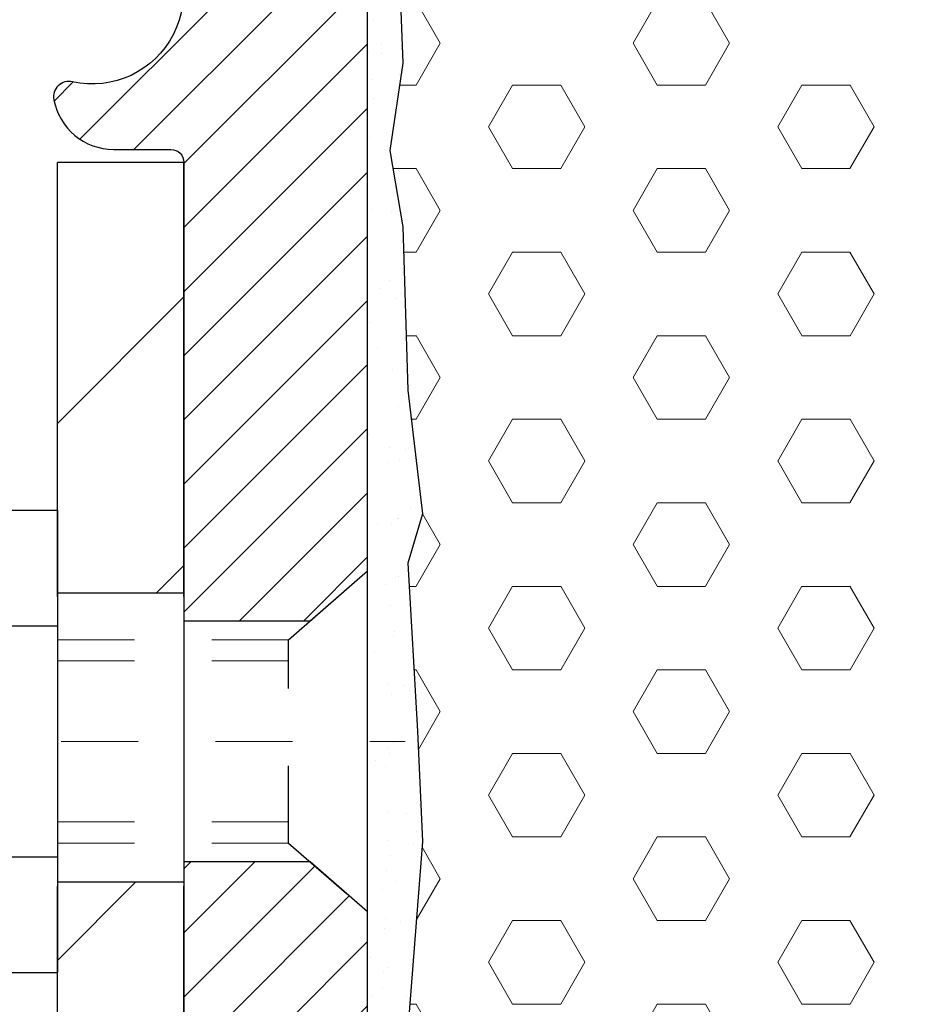
# Model space of a CAD drawing. Units: inches. Extents: x 3 to 45.2, y 1.6 to 35.9.
# Drawn here: x 20.9 to 22.1, y 23 to 24.2 of the extents above; entities that cross this region are included whole.
import ezdxf

# ---------------------------------------------------------------- set-up
doc = ezdxf.new("R2010")
doc.units = ezdxf.units.IN
doc.header["$MEASUREMENT"] = 0
doc.linetypes.add('CENTERX2', pattern=[4, 2.5, -0.5, 0.5, -0.5])
doc.linetypes.add('HIDDEN', pattern=[0.375, 0.25, -0.125])
for name, color, linetype, lineweight in [('CENTERLINE - L', 1, 'CENTERX2', 18), ('EPOXY ADHESIVE - H', 50, 'Continuous', 15), ('EPOXY ADHESIVE - L', 52, 'Continuous', 25), ('FOAM INSERT - H', 150, 'Continuous', 9), ('MIG FOOT - H', 251, 'Continuous', 20), ('MIG FOOT - L', 7, 'Continuous', 30), ('MIG RETAINER - H', 251, 'Continuous', 20), ('MIG RETAINER - L', 7, 'Continuous', 30), ('SCREW - L', 1, 'Continuous', 25)]:
    doc.layers.add(name, color=color, linetype=linetype, lineweight=lineweight)
doc.layers.add('METAL11', color=7, linetype='Continuous')

msp = doc.modelspace()

# ---------------------------------------------------------------- hatches: boundary and pattern name
at = {"layer": 'EPOXY ADHESIVE - H'}
h = msp.add_hatch(dxfattribs=at)
h.set_pattern_fill('AR-SAND', color=256, scale=0.03937007874015701, style=0)
h.set_pattern_definition([(142.5, (12.909090783067, -2.317787359298357), (0.002480053468882181, 0.07585920350445416), [0, -0.05984251968503865, 0, -0.06692913385826692, 0, -0.06397637795275514]), (172.5, (12.909090783067, -2.317787359298357), (-0.06967624823888606, 0.1111081128043191), [0, -0.03228346456692874, 0, -0.05393700787401511, 0, -0.02066929133858243]), (212.5, (12.95751597991753, -2.317787359298357), (-0.1226040103051755, 0.0002227973833450563), [0, -0.01968503937007831, 0, -0.07086614173228184, 0, -0.0925196850393682]), (222.5, (12.95751597991753, -2.317787359298357), (-0.118351441124892, 0.03455415609977317), [0, -0.009842519685039158, 0, -0.04645669291338489, 0, -0.05314960629921159])])
h.paths.add_polyline_path([(21.13243958169102, 22.304341747061), (21.4219797629427, 22.30434174706102), (21.42249687109202, 22.32271702614614), (21.42249687109202, 22.38104113255302), (21.43531631438887, 22.72052852753266), (21.42249687109202, 22.9255036837503), (21.44172785957122, 23.16890932136901), (21.43531631438887, 23.31170177154716), (21.42249687109202, 23.52948634771699), (21.44172785957122, 23.59354011211006), (21.42249687109202, 23.7536756338636), (21.41608532590968, 23.96505550005757), (21.39938175541161, 24.0639986054757), (21.41635885599422, 24.17738174379199), (21.41745093923797, 24.43732087166789), (21.37043848704948, 24.43732087166766), (21.37043848704948, 23.03574606851837), (21.37043180612787, 22.78574656850922), (21.37043572373037, 22.37657965869673), (21.13243964134577, 22.37657866687571)])
at = {"layer": 'FOAM INSERT - H'}
h = msp.add_hatch(dxfattribs=at)
h.set_pattern_fill('HEX', color=256, scale=0.5, style=0)
h.set_pattern_definition([(0, (150.3707977036535, 137.814760698363), (0, 0.1082531754730548), [0.0625, -0.125]), (120, (150.3707977036535, 137.814760698363), (-0.09375, -0.05412658773652739), [0.06249999999999997, -0.1249999999999999]), (59.99999999999999, (150.4332977036535, 137.814760698363), (-0.09374999999999999, 0.05412658773652743), [0.0625, -0.125])])
edge = h.paths.add_edge_path()
edge.add_line((21.44172785957122, 23.16890932136901), (21.42249687109202, 22.9255036837503))
edge.add_line((21.42249687109202, 22.9255036837503), (21.43531631438887, 22.72052852753266))
edge.add_line((21.43531631438887, 22.72052852753266), (21.42249687109202, 22.38104113255302))
edge.add_line((21.42249687109202, 22.38104113255302), (21.4219797629427, 22.30434174706102))
edge.add_line((21.4219797629427, 22.30434174706102), (23.81757261629687, 22.30434174706102))
edge.add_line((23.81757261629687, 22.30434174706102), (23.81838010300785, 22.38104113255302))
edge.add_line((23.81838010300785, 22.38104113255302), (23.80556065971101, 22.72052852753266))
edge.add_line((23.80556065971101, 22.72052852753266), (23.81838010300785, 22.9255036837503))
edge.add_line((23.81838010300785, 22.9255036837503), (23.79914911452866, 23.16890932136901))
edge.add_line((23.79914911452866, 23.16890932136901), (23.80556065971101, 23.31170177154716))
edge.add_line((23.80556065971101, 23.31170177154716), (23.81838010300785, 23.52948634771699))
edge.add_line((23.81838010300785, 23.52948634771699), (23.79914911452866, 23.59354011211006))
edge.add_line((23.79914911452866, 23.59354011211006), (23.81838010300785, 23.7536756338636))
edge.add_line((23.81838010300785, 23.7536756338636), (23.8247916481902, 23.96505550005757))
edge.add_line((23.8247916481902, 23.96505550005757), (23.84149521868827, 24.0639986054757))
edge.add_line((23.84149521868827, 24.0639986054757), (23.82451811810566, 24.17738174379199))
edge.add_line((23.82451811810566, 24.17738174379199), (23.83927121788898, 24.53032014393327))
edge.add_line((23.83927121788898, 24.53032014393327), (23.83926802508462, 24.63663184615806))
edge.add_arc((23.78920962815639, 24.63669046819766), 0.0500584312535696, 282.8949363387811, 359.93290248736713, ccw=False)
edge.add_arc((23.77601327767742, 24.69453248987194), 0.1093866894680979, 184.1951275929833, 282.87152056315915, ccw=False)
edge.add_line((23.66691966777375, 24.68653048318755), (23.65874967953459, 24.79784966608202))
edge.add_arc((23.53408496518377, 24.78870021301211), 0.1250000139826087, 4.197553736722731, 60.2569475780119)
edge.add_arc((23.46082387317004, 24.66048375892067), 0.2726707514454587, 60.25695200198646, 170.3462112537089)
edge.add_arc((23.04413854463233, 24.73136324191038), 0.1499999999999909, 195.7548424709123, 350.34621125368164, ccw=False)
edge.add_arc((22.62066833629898, 24.61189365308511), 0.2899999999999926, 15.75484247100002, 164.2421097859625)
edge.add_arc((22.19720448352845, 24.7313857674557), 0.1500000000000188, 189.673101992757, 344.24210978617776, ccw=False)
edge.add_arc((21.78028939637701, 24.66032259352531), 0.2729280844109678, 9.67310199298097, 119.7964735088472)
edge.add_arc((21.70678091645647, 24.78869398731096), 0.1250000229665965, 119.796480769737, 175.8048697765126)
edge.add_line((21.58211580625107, 24.79783816792622), (21.57395139009657, 24.6865303841463))
edge.add_arc((21.4648577802063, 24.69453239084161), 0.1093866894555332, 257.134458649282, 355.8048724008094, ccw=False)
edge.add_arc((21.45166746608265, 24.63668899155633), 0.0500584304808238, 182.8675536153159, 257.1110425960385, ccw=False)
edge.add_line((21.40167171638399, 24.63418470038486), (21.4017017871507, 24.56204454373526))
edge.add_line((21.4017017871507, 24.56204454373523), (21.41635885599422, 24.17738174379199))
edge.add_line((21.41635885599422, 24.17738174379199), (21.39938175541161, 24.0639986054757))
edge.add_line((21.39938175541161, 24.0639986054757), (21.41608532590968, 23.96505550005757))
edge.add_line((21.41608532590968, 23.96505550005757), (21.42249687109202, 23.7536756338636))
edge.add_line((21.42249687109202, 23.7536756338636), (21.44172785957122, 23.59354011211006))
edge.add_line((21.44172785957122, 23.59354011211006), (21.42249687109202, 23.52948634771699))
edge.add_line((21.42249687109202, 23.52948634771699), (21.43531631438887, 23.31170177154716))
edge.add_line((21.43531631438887, 23.31170177154716), (21.44172785957122, 23.16890932136901))
at = {"layer": 'MIG FOOT - H'}
h = msp.add_hatch(dxfattribs=at)
h.set_pattern_fill('ANSI31', color=256, scale=1.9685, style=0)
h.set_pattern_definition([(45, (-926.2821415308603, -442.2769222635388), (-0.1739924623457148, 0.1739924623457148), [])])
h.paths.add_polyline_path([(20.96843733275895, 24.04857965869699), (21.13243733275871, 24.04857965869699), (21.13243733275871, 23.49092965869702), (20.96843733275895, 23.49092965869702)])
edge = h.paths.add_edge_path()
edge.add_line((20.96843733275895, 23.11592965869702), (21.13243733275871, 23.11592965869702))
edge.add_line((21.13243733275871, 23.11592965869702), (21.13243733275826, 19.83093965869737))
edge.add_arc((20.77810733275814, 19.83093965869714), 0.3543299999998908, 269.99999999998164, 360.0000000000092, ccw=False)
edge.add_line((20.77810733275814, 19.47660965869725), (18.41368736375793, 19.47660965869725))
edge.add_line((18.41368736375838, 19.47660965869725), (18.41368736375884, 19.64060965869724))
edge.add_line((18.41368736375838, 19.64060965869724), (20.77810733275814, 19.64060965869724))
edge.add_arc((20.77810733275814, 19.83093965869714), 0.1903300000000172, 270, 360)
edge.add_line((20.96843733275804, 19.83093965869714), (20.96843733275895, 23.11592965869679))
h.paths.add_polyline_path([(17.44493733275826, 19.64060965869724), (17.97618430175848, 19.64060965869724), (17.97618430175802, 19.47660965869725), (17.44493733275826, 19.47660965869725)])
at = {"layer": 'MIG RETAINER - H'}
h = msp.add_hatch(dxfattribs=at)
h.set_pattern_fill('ANSI31', color=256, scale=0.47, style=0)
h.set_pattern_definition([(45, (-926.2821415308603, -412.975778569983), (-0.04154252339470966, 0.04154252339470967), [])])
h.paths.add_polyline_path([(21.37043733275672, 22.37657965869719), (21.37043733275854, 23.07769656583148), (21.29614099847626, 23.14228138389192), (21.13243733275871, 23.14228138389192), (21.1324373327578, 22.37657965869719)])
edge = h.paths.add_edge_path()
edge.add_arc((20.59043733275971, 24.82557965869953), 0.07800000000003138, 179.9999999999582, 269.9999999994989, ccw=False)
edge.add_line((20.51243733275973, 24.82557965869953), (20.51243733276019, 25.0885796586965))
edge.add_arc((20.49243733275975, 25.08857965869695), 0.02000000000020918, 359.9999999993486, 449.9999999980458)
edge.add_line((20.49243733276066, 25.10857965869693), (20.40543733276067, 25.10857965869875))
edge.add_arc((20.40543733276021, 25.07857965869878), 0.03000000000002956, 449.9999999986973, 539.9999999997827)
edge.add_line((20.37543733276001, 25.07857965869901), (20.37543733275911, 24.54357965869188))
edge.add_arc((20.53243733275926, 24.54357965869165), 0.1569999999999254, 539.9999999999377, 630.0000000003319)
edge.add_line((20.53243733276017, 24.38657965869172), (20.69869764771724, 24.38657965869263))
edge.add_arc((20.69869764770678, 24.30783997366118), 0.07873968503150763, 362.58551599465926, 449.9999999922238, ccw=False)
edge.add_arc((20.89224010677285, 24.31657965869656), 0.114999999999426, 182.585516002114, 264.7875303258168)
edge.add_arc((20.88360942144786, 24.22197251694318), 0.02000000000000517, 264.7875303255701, 379.6742449813813)
edge.add_arc((21.01365638787897, 24.26847013113159), 0.1181095275611714, -102.63422251541402, 199.6742449814629, ccw=False)
edge.add_arc((20.98344822771864, 24.13370474736028), 0.02000000000040289, 437.36577748606, 550.6215204679287)
edge.add_arc((21.04143733275882, 24.14457965869835), 0.07899999999997757, 190.6215204695919, 269.9999999991755)
edge.add_line((21.04143733275791, 24.06557965869818), (21.11543733275889, 24.06557965869704))
edge.add_arc((21.11543733275889, 24.04857965869699), 0.01699999999999591, 360, 449.9999999992337, ccw=False)
edge.add_line((21.13243733275871, 24.04857965869699), (21.13243733275826, 23.45487793350183))
edge.add_line((21.13243733275826, 23.45487793350205), (21.29614099847626, 23.45487793350205))
edge.add_line((21.29614099847626, 23.45487793350205), (21.37043733275809, 23.51946275156227))
edge.add_line((21.37043733275809, 23.51946275156227), (21.37043733275991, 25.07857965869628))
edge.add_arc((21.34043733276016, 25.07857965869628), 0.02999999999985903, 359.9999999997829, 449.9999999995657)
edge.add_line((21.34043733276062, 25.10857965869625), (21.27543733276056, 25.10857965869693))
edge.add_arc((21.27543733276011, 25.08857965869695), 0.01999999999998181, 449.9999999993486, 540)
edge.add_line((21.25543733276012, 25.08857965869695), (21.25543733275967, 24.82557965869544))
edge.add_arc((21.17743733275969, 24.82557965869544), 0.07799999999997453, 269.9999999995825, 359.9999999999165, ccw=False)
edge.add_line((21.17743733275924, 24.74757965869546), (21.17343733275933, 24.74757965869546))
edge.add_arc((21.17343733275979, 24.82557965869544), 0.07799999999986085, 179.999999999833, 269.999999999666, ccw=False)
edge.add_line((21.09543733275981, 24.82557965869567), (21.09543733276027, 25.08857965869627))
edge.add_arc((21.07543733276029, 25.08857965869627), 0.01999999999998181, 360, 449.9999999996743)
edge.add_line((21.07543733276029, 25.10857965869625), (20.93399068470384, 25.10857965869716))
edge.add_line((20.93399068470384, 25.10857965869716), (20.93399068470384, 24.77768445247987))
edge.add_line((20.93399068470384, 24.77768445247987), (20.91470512230612, 24.75835384557806))
edge.add_line((20.91470512230612, 24.75835384557806), (20.91470512230612, 24.68121159599284))
edge.add_line((20.91470512230612, 24.68121159599284), (20.85684843511748, 24.64264047119989))
edge.add_line((20.85684843511748, 24.64264047119989), (20.79899174792885, 24.68121159599284))
edge.add_line((20.79899174792885, 24.68121159599284), (20.79899174792885, 24.75835384557806))
edge.add_line((20.79899174792885, 24.75835384557806), (20.77970618553204, 24.77763940797397))
edge.add_line((20.77970618553204, 24.7776394079742), (20.77970618553204, 25.10857965869739))
edge.add_line((20.77970618553204, 25.10857965869716), (20.69243733276002, 25.10857965869739))
edge.add_arc((20.69243733276002, 25.08857965869741), 0.01999999999998181, 450, 540)
edge.add_line((20.67243733276004, 25.08857965869741), (20.67243733275959, 24.8255796586993))
edge.add_arc((20.59443733275961, 24.82557965869953), 0.07800000000008822, 269.999999999666, 359.999999999833, ccw=False)
edge.add_line((20.59443733275916, 24.74757965869933), (20.59043733275925, 24.74757965869933))

# ---------------------------------------------------------------- linework, layer by layer
at = {"layer": 'CENTERLINE - L', "ltscale": 0.03}
msp.add_line((20.17321544159935, 23.29857965869699), (21.41944080728476, 23.29857965869699), dxfattribs=at)
at = {"layer": 'EPOXY ADHESIVE - L'}
msp.add_lwpolyline([(21.13243964134577, 22.37657866687571), (21.37043180612696, 22.37657965869673), (21.37043180612787, 22.78574656850922), (21.37043848704948, 23.03574606851837), (21.37043848704994, 24.41074606851837, 0.06902278070916516), (21.4017017871507, 24.56204454373523), (21.41635885599422, 24.17738174379199), (21.39938175541161, 24.0639986054757), (21.41608532590968, 23.96505550005757), (21.42249687109202, 23.7536756338636), (21.44172785957122, 23.59354011211006), (21.42249687109202, 23.52948634771699), (21.43531631438887, 23.31170177154716), (21.44172785957122, 23.16890932136901), (21.42249687109202, 22.9255036837503), (21.43531631438887, 22.72052852753266), (21.42249687109202, 22.38104113255302), (21.4219797629427, 22.30434174706102)], format="xyb", dxfattribs=at)
at = {"layer": 'METAL11'}
msp.add_line((20.96843733275895, 23.57958115726317), (20.96843733275895, 23.20458115726317), dxfattribs=at)
at = {"layer": 'MIG FOOT - L'}
for p, q in [((21.13243733275871, 24.04857965869699), (20.96843733275895, 24.04857965869699)), ((20.9684373327585, 23.48607965869699), (20.96843733275895, 24.04857965869699)), ((21.13243733275826, 23.48607965869699), (21.13243733275871, 24.04857965869699)), ((20.96843733275895, 23.49092965869702), (21.13243733275871, 23.49092965869702)), ((20.96843733275895, 23.49092965869702), (20.96843733275895, 23.11592965869702)), ((21.13243733275871, 23.49092965869702), (21.13243733275871, 23.11592965869702)), ((21.13243733275871, 23.11592965869702), (20.96843733275895, 23.11592965869702)), ((20.96843733275804, 19.83093965869714), (20.9684373327585, 23.11107965869699)), ((21.13243733275826, 19.83093965869714), (21.13243733275826, 23.11107965869699))]:
    msp.add_line(p, q, dxfattribs=at)
at = {"layer": 'MIG RETAINER - L'}
for p, q in [((21.37043733275854, 23.61296425012868), (21.37043733275854, 23.61296425012868)), ((21.37043733274928, 23.6081158567665), (21.37043733274928, 23.6081158567665)), ((21.37043733274945, 23.6081158567665), (21.37043733274945, 23.6081158567665)), ((21.37043733275337, 23.60811325830739), (21.37043733275337, 23.60811325830739)), ((21.37043733275354, 23.60811325830739), (21.37043733275354, 23.60811325830739))]:
    msp.add_line(p, q, dxfattribs=at)
msp.add_lwpolyline([(20.77735717615982, 24.31139195654826, 0.3748896829303737), (20.8817924350636, 24.20205522394256, 0.5479758845004098), (20.90244186099457, 24.22870595742481, -3.888295204768812), (20.98782274998243, 24.15322047319817, 0.5387583055402678), (20.96379090397599, 24.13001833673773, 0.3609021040651776), (21.04143733275791, 24.06557965869818), (21.11543733275889, 24.06557965869704, -0.414213562369066), (21.13243733275871, 24.04857965869699), (21.13243733275826, 23.45487793350205), (21.29614099847626, 23.45487793350205), (21.37043733275809, 23.51946275156227), (21.37043733275991, 25.07857965869628, 0.4142135623706347)], format="xyb", dxfattribs=at)
msp.add_lwpolyline([(21.37043733275672, 22.37657965869719), (21.37043733275854, 23.07769656583148), (21.29614099847626, 23.14228138389192), (21.13243733275871, 23.14228138389192), (21.1324373327578, 22.37657965869719)], close=True, dxfattribs=at)
at = {"layer": 'SCREW - L'}
for p, q in [((20.72814701248021, 23.59829522636185), (20.96843733275895, 23.59829522636185)), ((20.96843733275895, 23.59829522636185), (20.96843733275895, 22.9988701539987)), ((20.72814701248021, 23.44843895827101), (20.96843733275895, 23.44843895827101)), ((20.72814701248021, 23.14872642208955), (20.96843733275895, 23.14872642208955)), ((20.72814701248021, 22.99887015399893), (20.96843733275895, 22.99887015399893))]:
    msp.add_line(p, q, dxfattribs=at)
at = {"layer": 'SCREW - L', "linetype": 'HIDDEN', "ltscale": 0.025}
for p, q in [((21.26787095335825, 23.43030315820327), (21.37043733275854, 23.51946275156272)), ((21.37043733275854, 23.07769656583148), (21.37043733275854, 23.51946275156272)), ((21.37043733275337, 23.07284557400997), (21.37043733275337, 23.51461175974121)), ((21.37043733275354, 23.07284557400997), (21.37043733275354, 23.51461175974121)), ((21.26786397871305, 23.16686222215706), (21.26787095335825, 23.43030315820327)), ((21.26786397871305, 23.16686222215706), (21.37043733275854, 23.07769656583148))]:
    msp.add_line(p, q, dxfattribs=at)
at = {"layer": 'SCREW - L', "linetype": 'HIDDEN', "lineweight": 5, "ltscale": 0.025}
for p, q in [((20.96843733275895, 23.43030315820349), (21.26787095335825, 23.43030315820327)), ((20.96843733275895, 23.40286139403199), (21.26787022683251, 23.40286139403199)), ((20.96843733275895, 23.19430398632856), (21.26786470523879, 23.19430398632856)), ((20.96843733275895, 23.16686222215728), (21.26786397871305, 23.16686222215706))]:
    msp.add_line(p, q, dxfattribs=at)

doc.saveas('drawing.dxf')
